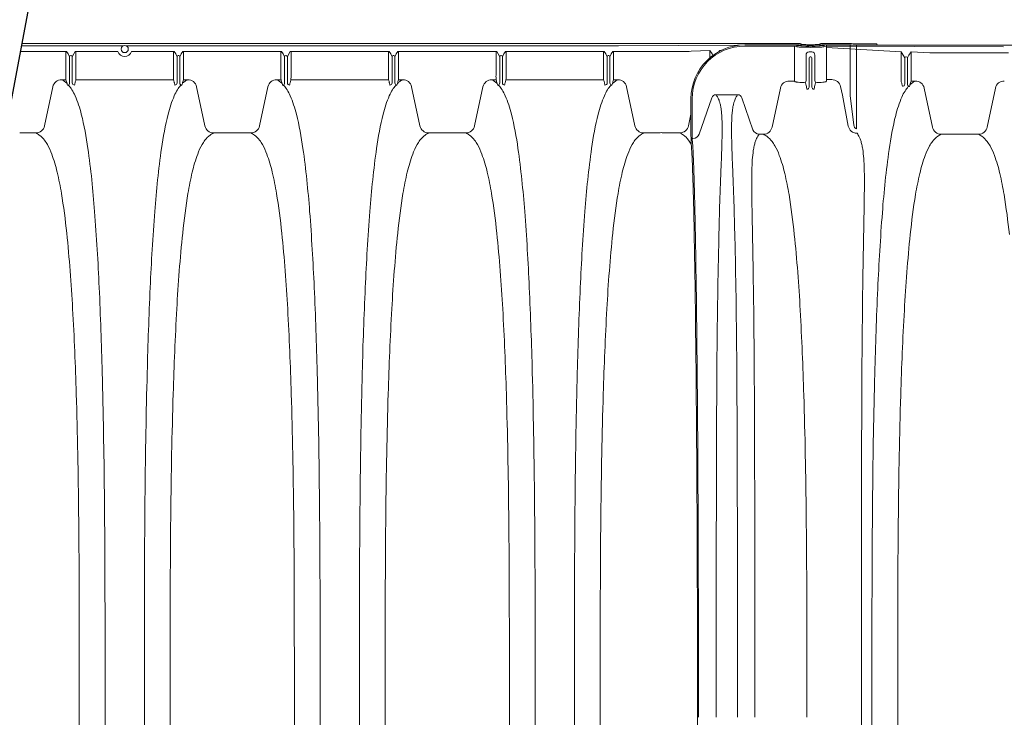
# Paper-space layout '1' of a CAD drawing. Units: feet. Extents: x 0.4 to 10.9, y 0 to 8.
# Drawn here: x 1.8 to 2.5, y 5.1 to 5.5 of the extents above; entities that cross this region are included whole.
import ezdxf

# ---------------------------------------------------------------- set-up
doc = ezdxf.new("R2010")
doc.units = ezdxf.units.FT
doc.header["$MEASUREMENT"] = 0
doc.layers.get('0').update_dxf_attribs({"lineweight": 9})
doc.layers.add('UGD - DETAIL 3', color=7, linetype='Continuous', lineweight=9)
doc.layers.add('UGD - DETAIL TEXT', color=7, linetype='Continuous')
doc.styles.add('UGD_Standard', font='arial.ttf')
doc.dimstyles.new('UGD_Standard', dxfattribs={"dimtxt": 0.075, "dimasz": 0.075, "dimexe": 0.075, "dimexo": 0.075, "dimgap": 0.075, "dimtad": 0, "dimtih": 1, "dimtoh": 1, "dimlfac": -1, "dimzin": 0, "dimdsep": 46, "dimtxsty": 'UGD_Standard', "dimcen": 0.075, "dimclrd": 7, "dimclre": 7, "dimclrt": 7, "dimadec": 0, "dimazin": 0, "dimtfac": 1, "dimtofl": 0, "dimtmove": 0, "dimatfit": 1, "dimfxl": 1, "dimtfill": 1, "dimtolj": 1, "dimtzin": 0, "dimlwd": -1, "dimlwe": -1, "dimarcsym": 0})

# ---------------------------------------------------------------- blocks, each defined once
blk = doc.blocks.new('subblock_UNDERDRAIN')
blk.add_arc((3.6871, 59.7502), 0.00345, 327.0157, 98.2833)
at = {"layer": 'UGD - DETAIL 3'}
for p, q in [((-0.2907, 59.7542), (3.3166, 59.7542)), ((3.4504, 59.7547), (3.5491, 59.7547)), ((3.5949, 59.7537), (3.6866, 59.7537)), ((-0.084, 59.7176), (-0.2976, 59.7176)), ((0.1836, 59.7447), (-0.2925, 59.7447)), ((-0.084, 59.7176), (-0.084, 59.6071)), ((-0.0372, 59.6071), (-0.0372, 59.7176)), ((0.1579, 59.7176), (-0.0372, 59.7176)), ((2.4881, 59.7447), (0.1955, 59.7447)), ((0.4164, 59.7176), (0.2213, 59.7176)), ((0.4164, 59.7176), (0.4164, 59.6071)), ((0.4631, 59.6071), (0.4631, 59.7176)), ((0.9167, 59.7176), (0.4631, 59.7176)), ((0.9167, 59.7176), (0.9167, 59.6071)), ((0.9635, 59.6071), (0.9635, 59.7176)), ((1.4171, 59.7176), (0.9635, 59.7176)), ((1.4171, 59.7176), (1.4171, 59.6071)), ((1.4638, 59.6071), (1.4638, 59.7176)), ((1.9174, 59.7176), (1.4638, 59.7176)), ((1.9174, 59.7176), (1.9174, 59.6071)), ((1.9642, 59.6071), (1.9642, 59.7176)), ((2.4178, 59.7176), (1.9642, 59.7176)), ((2.4178, 59.7176), (2.4178, 59.6071)), ((2.4645, 59.6071), (2.4645, 59.7176)), ((2.8139, 59.7176), (2.4645, 59.7176)), ((3.3191, 59.748), (2.4881, 59.7447)), ((2.9127, 59.7229), (2.8252, 59.7185)), ((2.9127, 59.7229), (2.9127, 59.6885)), ((2.9659, 59.7232), (2.9595, 59.7229)), ((2.9595, 59.72), (2.9595, 59.7229)), ((3.0749, 59.7483), (3.3113, 59.7483)), ((3.075, 59.7425), (3.3061, 59.7425)), ((3.3061, 59.6075), (3.3061, 59.7425)), ((3.3061, 59.7425), (3.3061, 59.6011)), ((4.279, 59.7388), (3.4479, 59.7421)), ((3.4556, 59.7489), (3.5491, 59.7489)), ((3.4556, 59.7489), (3.4556, 59.6075)), ((3.4556, 59.6011), (3.4556, 59.7361)), ((3.8022, 59.7165), (3.4556, 59.7361)), ((3.4558, 59.7478), (9.7099, 59.7478)), ((3.5652, 59.513), (3.5652, 59.7485)), ((3.5949, 59.3585), (3.5949, 59.7479)), ((3.8022, 59.7165), (3.8022, 59.6011)), ((3.8489, 59.6011), (3.8489, 59.7165)), ((3.9364, 59.7121), (3.8489, 59.7165)), ((4.3025, 59.7117), (3.9531, 59.7117)), ((-0.0669, 59.5717), (-0.0669, 59.6933)), ((-0.0544, 59.572), (-0.0544, 59.6933)), ((0.4335, 59.572), (0.4335, 59.6933)), ((0.446, 59.5717), (0.446, 59.6933)), ((0.9338, 59.5717), (0.9338, 59.6933)), ((0.9464, 59.572), (0.9464, 59.6933)), ((1.4342, 59.572), (1.4342, 59.6933)), ((1.4467, 59.5717), (1.4467, 59.6933)), ((1.9345, 59.5717), (1.9345, 59.6933)), ((1.9471, 59.572), (1.9471, 59.6933)), ((2.4349, 59.572), (2.4349, 59.6933)), ((2.4474, 59.5717), (2.4474, 59.6933)), ((3.8193, 59.5661), (3.8193, 59.6874)), ((3.8318, 59.5658), (3.8318, 59.6874)), ((-0.0375, 59.5863), (0.4166, 59.5863)), ((0.9632, 59.5863), (1.4172, 59.5863)), ((1.9639, 59.5863), (2.418, 59.5863)), ((3.2821, 59.5804), (3.3066, 59.5804)), ((3.4796, 59.5868), (3.4551, 59.5868)), ((-0.1448, 59.5537), (-0.1835, 59.3717)), ((0.5239, 59.5537), (0.5626, 59.3717)), ((0.8559, 59.5537), (0.8172, 59.3717)), ((1.5246, 59.5537), (1.5633, 59.3717)), ((1.8566, 59.5537), (1.8179, 59.3717)), ((2.5254, 59.5537), (2.564, 59.3717)), ((3.2023, 59.3658), (3.241, 59.5478)), ((3.5207, 59.5542), (3.5291, 59.5147)), ((3.9098, 59.5478), (3.9484, 59.3658)), ((4.2417, 59.5478), (4.203, 59.3658)), ((2.8248, 59.3336), (2.8248, 59.4979)), ((2.83, 59.3336), (2.83, 59.4971)), ((2.8634, 59.3338), (2.9216, 59.5028)), ((2.9412, 59.5168), (3.042, 59.5168)), ((3.1129, 59.3539), (3.0617, 59.5028)), ((3.5567, 59.3708), (3.5291, 59.5147)), ((3.5828, 59.375), (3.5652, 59.513)), ((2.8248, 59.4267), (2.8133, 59.3721)), ((-0.224, 59.3388), (-0.2992, 59.3388)), ((0.6031, 59.3388), (0.6783, 59.3388)), ((0.7768, 59.3388), (0.7015, 59.3388)), ((1.6038, 59.3388), (1.679, 59.3388)), ((1.7775, 59.3388), (1.7022, 59.3388)), ((2.6045, 59.3388), (2.6797, 59.3388)), ((2.7728, 59.3393), (2.6976, 59.3393)), ((3.5968, 59.3377), (3.5975, 59.3377)), ((2.8302, 59.3128), (2.834, 59.3128)), ((3.1619, 59.3329), (3.1424, 59.3329)), ((3.9889, 59.3329), (4.0641, 59.3329)), ((4.1626, 59.3329), (4.0874, 59.3329))]:
    blk.add_line(p, q, dxfattribs=at)
for points in [[(3.4504, 59.7547, 0.005767), (3.4405, 59.7546, 0.013314), (3.4299, 59.7541, 0.031266), (3.4269, 59.7537, 0.096852), (3.4263, 59.7535), (3.4241, 59.7513, -0.054975), (3.4231, 59.7509, -0.023453), (3.4206, 59.7505, -0.015875), (3.4102, 59.7498, -0.011341), (3.3808, 59.7492, -0.011341), (3.3514, 59.7498, -0.015875), (3.341, 59.7505, -0.023453), (3.3385, 59.7509, -0.098483), (3.3375, 59.7513), (3.3354, 59.7535, 0.098764), (3.3347, 59.7537, 0.026054), (3.3317, 59.7541, 0.013314), (3.3211, 59.7546, 0.005767), (3.3112, 59.7547)], [(3.3061, 59.7425, -0.010988), (3.3113, 59.7424, -0.01577), (3.3147, 59.7422, -0.028101), (3.316, 59.742, -0.020858), (3.3162, 59.7419, -0.128283), (3.3165, 59.7418), (3.3183, 59.7399, 0.092916), (3.3196, 59.7394, 0.021522), (3.3222, 59.739, 0.012764), (3.3284, 59.7384, 0.008629), (3.3423, 59.7377, 0.006391), (3.3663, 59.7371, 0.002852), (3.3808, 59.737, 0.002852), (3.3953, 59.7371, 0.006391), (3.4193, 59.7377, 0.008629), (3.4332, 59.7384, 0.012764), (3.4394, 59.739, 0.021522), (3.442, 59.7394, 0.07176), (3.4433, 59.7399), (3.4452, 59.7418), (3.4479, 59.7421)], [(3.3113, 59.7483, -0.005767), (3.3211, 59.7482, -0.013314), (3.3317, 59.7477, -0.031266), (3.3348, 59.7473, -0.096852), (3.3354, 59.7471), (3.3375, 59.7449, 0.054975), (3.3386, 59.7446, 0.023453), (3.3411, 59.7442, 0.015875), (3.3514, 59.7434, 0.011341), (3.3809, 59.7428, 0.011341), (3.4103, 59.7434, 0.015875), (3.4207, 59.7442, 0.023453), (3.4231, 59.7446, 0.098483), (3.4242, 59.7449), (3.4263, 59.7471, -0.098764), (3.427, 59.7473, -0.026054), (3.43, 59.7477, -0.013314), (3.4406, 59.7482, -0.002773), (3.4453, 59.7482, -0.002773)], [(3.4556, 59.7489, 0.010988), (3.4504, 59.7488, 0.01577), (3.447, 59.7486, 0.028101), (3.4457, 59.7484, 0.020858), (3.4455, 59.7483, 0.128283), (3.4452, 59.7481), (3.4433, 59.7463, -0.092916), (3.442, 59.7458, -0.021522), (3.4395, 59.7454, -0.012764), (3.4333, 59.7448, -0.008629), (3.4194, 59.7441, -0.006391), (3.3953, 59.7435, -0.002852), (3.3809, 59.7434, -0.002852), (3.3664, 59.7435, -0.006391), (3.3424, 59.7441, -0.008629), (3.3285, 59.7448, -0.012764), (3.3223, 59.7454, -0.021522), (3.3197, 59.7458, -0.07176), (3.3183, 59.7463), (3.3165, 59.7481), (3.3137, 59.7485)], [(-0.0789, 59.5687, 0.031145), (-0.0906, 59.5784, 0.026135), (-0.1037, 59.5863)], [(-0.084, 59.6071, 0.001642), (-0.084, 59.5967, 0.009985), (-0.0837, 59.5863, -0.007221), (-0.0811, 59.5775, -0.010322), (-0.0789, 59.5687, -0.013767), (-0.0762, 59.5614, 0.02844), (-0.076, 59.5612, 0.083149), (-0.0753, 59.5608, 0.041823), (-0.0736, 59.5604, 0.008108), (-0.0707, 59.56)], [(-0.0372, 59.6071, -0.001646), (-0.0373, 59.5967, -0.009989), (-0.0375, 59.5863, 0.012261), (-0.0397, 59.5791, 0.007004), (-0.041, 59.574, 0.003756), (-0.0423, 59.5686, 0.001462), (-0.0439, 59.5616)], [(0.4164, 59.6071, 0.001646), (0.4164, 59.5967, 0.009989), (0.4166, 59.5863, -0.012261), (0.4188, 59.5791, -0.007004), (0.4201, 59.574, -0.003756), (0.4215, 59.5686, -0.001462), (0.4231, 59.5616)], [(0.4631, 59.6071, -0.001642), (0.4631, 59.5967, -0.009985), (0.4629, 59.5863, 0.007221), (0.4603, 59.5775, 0.010322), (0.458, 59.5687, 0.013767), (0.4554, 59.5614, -0.02844), (0.4551, 59.5612, -0.083149), (0.4544, 59.5608, -0.041823), (0.4527, 59.5604, -0.008108), (0.4498, 59.56)], [(0.4828, 59.5863, 0.026135), (0.4697, 59.5784, 0.031145), (0.458, 59.5687)], [(0.9218, 59.5687, 0.031145), (0.9101, 59.5784, 0.026135), (0.897, 59.5863)], [(0.9167, 59.6071, 0.001642), (0.9167, 59.5967, 0.009985), (0.917, 59.5863, -0.007221), (0.9196, 59.5775, -0.010322), (0.9218, 59.5687, -0.013767), (0.9245, 59.5614, 0.02844), (0.9247, 59.5612, 0.083149), (0.9254, 59.5608, 0.041823), (0.9271, 59.5604, 0.008108), (0.93, 59.56)], [(0.9635, 59.6071, -0.001646), (0.9635, 59.5967, -0.009989), (0.9632, 59.5863, 0.012261), (0.961, 59.5791, 0.007004), (0.9597, 59.574, 0.003756), (0.9584, 59.5686, 0.001462), (0.9568, 59.5616)], [(1.4171, 59.6071, 0.001646), (1.4171, 59.5967, 0.009989), (1.4173, 59.5863, -0.012261), (1.4195, 59.5791, -0.007004), (1.4209, 59.574, -0.003756), (1.4222, 59.5686, -0.001462), (1.4238, 59.5616)], [(1.4638, 59.6071, -0.001642), (1.4638, 59.5967, -0.009985), (1.4636, 59.5863, 0.007221), (1.461, 59.5775, 0.010322), (1.4587, 59.5687, 0.013767), (1.4561, 59.5614, -0.02844), (1.4558, 59.5612, -0.083149), (1.4551, 59.5608, -0.041823), (1.4534, 59.5604, -0.008108), (1.4505, 59.56)], [(1.4835, 59.5863, 0.026135), (1.4705, 59.5784, 0.031145), (1.4587, 59.5687)], [(1.9225, 59.5687, 0.031145), (1.9108, 59.5784, 0.026135), (1.8977, 59.5863)], [(1.9174, 59.6071, 0.001642), (1.9174, 59.5967, 0.009985), (1.9177, 59.5863, -0.007221), (1.9203, 59.5775, -0.010322), (1.9225, 59.5687, -0.013767), (1.9252, 59.5614, 0.02844), (1.9255, 59.5612, 0.083149), (1.9261, 59.5608, 0.041823), (1.9278, 59.5604, 0.008108), (1.9307, 59.56)], [(1.9642, 59.6071, -0.001646), (1.9642, 59.5967, -0.009989), (1.9639, 59.5863, 0.012261), (1.9617, 59.5791, 0.007004), (1.9604, 59.574, 0.003756), (1.9591, 59.5686, 0.001462), (1.9575, 59.5616)], [(2.4178, 59.6071, 0.001646), (2.4178, 59.5967, 0.009989), (2.418, 59.5863, -0.012261), (2.4202, 59.5791, -0.007004), (2.4216, 59.574, -0.003756), (2.4229, 59.5686, -0.001462), (2.4245, 59.5616)], [(2.4645, 59.6071, -0.001642), (2.4645, 59.5967, -0.009985), (2.4643, 59.5863, 0.007221), (2.4617, 59.5775, 0.010322), (2.4594, 59.5687, 0.013767), (2.4568, 59.5614, -0.02844), (2.4565, 59.5612, -0.083149), (2.4558, 59.5608, -0.041823), (2.4541, 59.5604, -0.008108), (2.4512, 59.56)], [(2.4842, 59.5863, 0.026135), (2.4712, 59.5784, 0.031145), (2.4594, 59.5687)], [(3.3573, 59.5725, -0.002657), (3.3464, 59.573, -0.008884), (3.3312, 59.5739, -0.018995), (3.3164, 59.5757, -0.022473), (3.3113, 59.5767, -0.097282), (3.3083, 59.578, -0.163497), (3.3066, 59.5804)], [(3.4043, 59.5725, 0.002657), (3.4153, 59.573, 0.008884), (3.4304, 59.5739, 0.018995), (3.4453, 59.5757, 0.022473), (3.4504, 59.5767, 0.097282), (3.4534, 59.578, 0.163497), (3.4551, 59.5804)], [(3.8022, 59.6011, 0.001646), (3.8022, 59.5908, 0.009989), (3.8024, 59.5804, -0.012261), (3.8046, 59.5732, -0.007004), (3.806, 59.5681, -0.003756), (3.8073, 59.5626, -0.001462), (3.8089, 59.5557)], [(3.8489, 59.6011, -0.001642), (3.8489, 59.5908, -0.009985), (3.8487, 59.5804, 0.007221), (3.8461, 59.5716, 0.010322), (3.8438, 59.5628, 0.013767), (3.8412, 59.5555, -0.02844), (3.8409, 59.5552, -0.083149), (3.8402, 59.5549, -0.041823), (3.8385, 59.5545, -0.008108), (3.8356, 59.5541)], [(3.8686, 59.5804, 0.026135), (3.8556, 59.5725, 0.031145), (3.8438, 59.5628)], [(-0.0707, 53.6939, 0.028978), (-0.0559, 53.7142, 0.032663), (-0.0411, 53.7424, 0.041067), (-0.0123, 53.8278, 0.025906), (0.0183, 53.9869, 0.016086), (0.0495, 54.2799, 0.008058), (0.0709, 54.6341, 0.004804), (0.0849, 55.0295, 0.003975), (0.0949, 55.5888, 0.001692), (0.0975, 55.9772, 0.000871), (0.0982, 56.4071), (0.0982, 56.627), (0.0982, 56.8469, 0.000871), (0.0975, 57.2768, 0.001692), (0.0949, 57.6652, 0.003975), (0.0849, 58.2245, 0.004804), (0.0709, 58.6199, 0.008058), (0.0495, 58.9741, 0.016086), (0.0183, 59.2671, 0.025906), (-0.0123, 59.4262, 0.041067), (-0.0411, 59.5116, 0.032663), (-0.0559, 59.5398, 0.028978), (-0.0707, 59.56)], [(0.4498, 53.6939, -0.028978), (0.435, 53.7142, -0.032663), (0.4202, 53.7424, -0.041067), (0.3915, 53.8278, -0.025906), (0.3609, 53.9869, -0.016086), (0.3296, 54.2799, -0.008058), (0.3082, 54.6341, -0.004804), (0.2942, 55.0295, -0.003975), (0.2842, 55.5888, -0.001692), (0.2816, 55.9772, -0.000871), (0.2809, 56.4071), (0.2809, 56.627), (0.2809, 56.8469, -0.000871), (0.2816, 57.2768, -0.001692), (0.2842, 57.6652, -0.003975), (0.2942, 58.2245, -0.004804), (0.3082, 58.6199, -0.008058), (0.3296, 58.9741, -0.016086), (0.3609, 59.2671, -0.025906), (0.3915, 59.4262, -0.041067), (0.4202, 59.5116, -0.032663), (0.435, 59.5398, -0.028978), (0.4498, 59.56)], [(0.93, 53.6939, 0.028978), (0.9449, 53.7142, 0.032663), (0.9596, 53.7424, 0.041067), (0.9884, 53.8278, 0.025906), (1.019, 53.9869, 0.016086), (1.0502, 54.2799, 0.008058), (1.0716, 54.6341, 0.004804), (1.0856, 55.0295, 0.003975), (1.0956, 55.5888, 0.001692), (1.0983, 55.9772, 0.000871), (1.0989, 56.4071), (1.099, 56.627), (1.0989, 56.8469, 0.000871), (1.0983, 57.2768, 0.001692), (1.0956, 57.6652, 0.003975), (1.0856, 58.2245, 0.004804), (1.0716, 58.6199, 0.008058), (1.0502, 58.9741, 0.016086), (1.019, 59.2671, 0.025906), (0.9884, 59.4262, 0.041067), (0.9596, 59.5116, 0.032663), (0.9449, 59.5398, 0.028978), (0.93, 59.56)], [(1.4505, 53.6939, -0.028978), (1.4357, 53.7142, -0.032663), (1.4209, 53.7424, -0.041067), (1.3922, 53.8278, -0.025906), (1.3616, 53.9869, -0.016086), (1.3303, 54.2799, -0.008058), (1.3089, 54.6341, -0.004804), (1.2949, 55.0295, -0.003975), (1.285, 55.5888, -0.001692), (1.2823, 55.9772, -0.000871), (1.2816, 56.4071), (1.2816, 56.627), (1.2816, 56.8469, -0.000871), (1.2823, 57.2768, -0.001692), (1.285, 57.6652, -0.003975), (1.2949, 58.2245, -0.004804), (1.3089, 58.6199, -0.008058), (1.3303, 58.9741, -0.016086), (1.3616, 59.2671, -0.025906), (1.3922, 59.4262, -0.041067), (1.4209, 59.5116, -0.032663), (1.4357, 59.5398, -0.028978), (1.4505, 59.56)], [(1.9307, 53.6939, 0.028978), (1.9456, 53.7142, 0.032663), (1.9604, 53.7424, 0.041067), (1.9891, 53.8278, 0.025906), (2.0197, 53.9869, 0.016086), (2.0509, 54.2799, 0.008058), (2.0723, 54.6341, 0.004804), (2.0863, 55.0295, 0.003975), (2.0963, 55.5888, 0.001692), (2.099, 55.9772, 0.000871), (2.0996, 56.4071), (2.0997, 56.627), (2.0996, 56.8469, 0.000871), (2.099, 57.2768, 0.001692), (2.0963, 57.6652, 0.003975), (2.0863, 58.2245, 0.004804), (2.0723, 58.6199, 0.008058), (2.0509, 58.9741, 0.016086), (2.0197, 59.2671, 0.025906), (1.9891, 59.4262, 0.041067), (1.9604, 59.5116, 0.032663), (1.9456, 59.5398, 0.028978), (1.9307, 59.56)], [(2.4512, 53.6939, -0.028978), (2.4364, 53.7142, -0.032663), (2.4216, 53.7424, -0.041067), (2.3929, 53.8278, -0.025906), (2.3623, 53.9869, -0.016086), (2.331, 54.2799, -0.008058), (2.3096, 54.6341, -0.004804), (2.2956, 55.0295, -0.003975), (2.2857, 55.5888, -0.001692), (2.283, 55.9772, -0.000871), (2.2823, 56.4071), (2.2823, 56.627), (2.2823, 56.8469, -0.000871), (2.283, 57.2768, -0.001692), (2.2857, 57.6652, -0.003975), (2.2956, 58.2245, -0.004804), (2.3096, 58.6199, -0.008058), (2.331, 58.9741, -0.016086), (2.3623, 59.2671, -0.025906), (2.3929, 59.4262, -0.041067), (2.4216, 59.5116, -0.032663), (2.4364, 59.5398, -0.028978), (2.4512, 59.56)], [(3.8356, 53.688, -0.028978), (3.8208, 53.7083, -0.032663), (3.806, 53.7365, -0.041067), (3.7773, 53.8219, -0.025906), (3.7467, 53.981, -0.016086), (3.7154, 54.2739, -0.008058), (3.694, 54.6282, -0.004804), (3.68, 55.0235, -0.003975), (3.6701, 55.5828, -0.001692), (3.6674, 55.9712, -0.000871), (3.6667, 56.4011), (3.6667, 56.6211), (3.6667, 56.841, -0.000871), (3.6674, 57.2709, -0.001692), (3.6701, 57.6593, -0.003975), (3.68, 58.2186, -0.004804), (3.694, 58.614, -0.008058), (3.7154, 58.9682, -0.016086), (3.7467, 59.2612, -0.025906), (3.7773, 59.4203, -0.041067), (3.806, 59.5057, -0.032663), (3.8208, 59.5338, -0.028978), (3.8356, 59.5541)], [(2.9427, 56.6211), (2.9427, 57.2294, -0.001904), (2.9458, 58.3057, -0.004205), (2.9544, 58.852, -0.006468), (2.9652, 59.1846, 0.003734), (2.9691, 59.3068, 0.002077), (2.9695, 59.3326, 0.005814), (2.9696, 59.3717, 0.007455), (2.9689, 59.4013, 0.008278), (2.9677, 59.423, 0.009467), (2.9661, 59.4403, 0.012863), (2.9638, 59.4571, 0.018115), (2.9605, 59.4736, 0.020133), (2.9566, 59.4872, 0.044639), (2.9497, 59.504, 0.033697), (2.9412, 59.5168)], [(3.0406, 56.6211), (3.0406, 57.2294, 0.001904), (3.0375, 58.3057, 0.004205), (3.0289, 58.852, 0.006468), (3.0181, 59.1846, -0.003734), (3.0142, 59.3068, -0.002077), (3.0137, 59.3326, -0.005814), (3.0136, 59.3717, -0.007455), (3.0144, 59.4013, -0.008278), (3.0156, 59.423, -0.009467), (3.0172, 59.4403, -0.012863), (3.0195, 59.4571, -0.018115), (3.0228, 59.4736, -0.020133), (3.0266, 59.4872, -0.044639), (3.0336, 59.504, -0.033697), (3.042, 59.5168)], [(-0.0217, 56.506), (-0.0218, 56.627), (-0.0217, 56.7479, 0.000772), (-0.0222, 57.1778, 0.001926), (-0.0248, 57.5661, 0.00511), (-0.0359, 58.1252, 0.006355), (-0.0527, 58.5201, 0.011954), (-0.0802, 58.8731, 0.015015), (-0.1048, 59.0578, 0.016935), (-0.1245, 59.1561, 0.032548), (-0.15, 59.2404, 0.040722), (-0.1701, 59.2844, 0.036378), (-0.1836, 59.3052, 0.073534), (-0.2078, 59.3291, 0.02721), (-0.224, 59.3388)], [(0.4009, 56.506), (0.4009, 56.627), (0.4009, 56.7479, -0.000772), (0.4013, 57.1778, -0.001926), (0.4039, 57.5661, -0.00511), (0.4151, 58.1252, -0.006355), (0.4319, 58.5201, -0.011954), (0.4593, 58.8731, -0.015015), (0.4839, 59.0578, -0.016935), (0.5037, 59.1561, -0.032548), (0.5291, 59.2404, -0.040722), (0.5493, 59.2844, -0.036378), (0.5628, 59.3052, -0.073534), (0.587, 59.3291, -0.02721), (0.6031, 59.3388)], [(0.979, 56.506), (0.979, 56.627), (0.979, 56.7479, 0.000772), (0.9785, 57.1778, 0.001926), (0.9759, 57.5661, 0.00511), (0.9648, 58.1252, 0.006355), (0.948, 58.5201, 0.011954), (0.9205, 58.8731, 0.015015), (0.8959, 59.0578, 0.016935), (0.8762, 59.1561, 0.032548), (0.8507, 59.2404, 0.040722), (0.8306, 59.2844, 0.036378), (0.8171, 59.3052, 0.073534), (0.7929, 59.3291, 0.02721), (0.7768, 59.3388)], [(1.4016, 56.506), (1.4016, 56.627), (1.4016, 56.7479, -0.000772), (1.4021, 57.1778, -0.001926), (1.4046, 57.5661, -0.00511), (1.4158, 58.1252, -0.006355), (1.4326, 58.5201, -0.011954), (1.46, 58.8731, -0.015015), (1.4846, 59.0578, -0.016935), (1.5044, 59.1561, -0.032548), (1.5298, 59.2404, -0.040722), (1.55, 59.2844, -0.036378), (1.5635, 59.3052, -0.073534), (1.5877, 59.3291, -0.02721), (1.6038, 59.3388)], [(1.9797, 56.506), (1.9797, 56.627), (1.9797, 56.7479, 0.000772), (1.9792, 57.1778, 0.001926), (1.9766, 57.5661, 0.00511), (1.9655, 58.1252, 0.006355), (1.9487, 58.5201, 0.011954), (1.9212, 58.8731, 0.015015), (1.8966, 59.0578, 0.016935), (1.8769, 59.1561, 0.032548), (1.8514, 59.2404, 0.040722), (1.8313, 59.2844, 0.036378), (1.8178, 59.3052, 0.073534), (1.7936, 59.3291, 0.02721), (1.7775, 59.3388)], [(2.4023, 56.506), (2.4023, 56.627), (2.4023, 56.7479, -0.000772), (2.4028, 57.1778, -0.001926), (2.4053, 57.5661, -0.00511), (2.4165, 58.1252, -0.006355), (2.4333, 58.5201, -0.011954), (2.4607, 58.8731, -0.015015), (2.4854, 59.0578, -0.016935), (2.5051, 59.1561, -0.032548), (2.5305, 59.2404, -0.040722), (2.5507, 59.2844, -0.036378), (2.5642, 59.3052, -0.073534), (2.5884, 59.3291, -0.02721), (2.6045, 59.3388)], [(2.8259, 59.2861, 0.034265), (2.8131, 59.3057, 0.073534), (2.7889, 59.3296, 0.02721), (2.7728, 59.3393)], [(3.5975, 59.3377, -0.031875), (3.6033, 59.3292, -0.028629), (3.6089, 59.3184, -0.026689), (3.6147, 59.3034, -0.022302), (3.6198, 59.2848, -0.017345), (3.6239, 59.2635, -0.020656), (3.6287, 59.2197, -0.016721), (3.6318, 59.1234, -0.005178), (3.6304, 58.9886, 0.001236), (3.6245, 58.6539, 0.002412), (3.6198, 58.1544, 0.001142), (3.6178, 57.2533), (3.6177, 56.6275), (3.6178, 56.0016, 0.001142)], [(2.8547, 56.1307), (2.8551, 56.6211), (2.8547, 57.1115, 0.00078), (2.8516, 57.8133, 0.00132), (2.8461, 58.444, 0.002001), (2.8393, 58.8948, 0.000386), (2.8383, 58.9424, 0.000389), (2.8375, 58.9818, 0.000486), (2.8365, 59.0235, 0.000447), (2.8356, 59.0562, 0.000237), (2.8352, 59.0711, 0.000367), (2.8346, 59.0918, 0.000204), (2.8343, 59.1021, 0.001082), (2.8329, 59.1477, 0.001221), (2.8316, 59.1835, 0.002529), (2.8296, 59.2293, 0.003536), (2.8278, 59.2614, 0.010111), (2.8252, 59.2937, -0.00672), (2.8249, 59.3131, -0.001268), (2.8248, 59.3336)], [(2.83, 59.3336), (2.8302, 59.3128, -0.009868), (2.8327, 59.2817, -0.004852), (2.8355, 59.2293, -0.001966), (2.8373, 59.1835, -0.001014), (2.8385, 59.1477, -0.000805), (2.8397, 59.11, -0.000322), (2.8402, 59.0918, -0.000324), (2.8408, 59.0711, -0.000212), (2.8412, 59.0562, -0.000407), (2.842, 59.0236, -0.000445), (2.8429, 58.9818, -0.000352), (2.8438, 58.9425, -0.000365), (2.8447, 58.8948, -0.001919), (2.8514, 58.444, -0.001295), (2.8568, 57.8133, -0.000178), (2.8593, 57.1115), (2.8598, 56.6211)], [(3.1424, 59.3329, 0.021438), (3.1356, 59.3232, 0.034171), (3.1299, 59.3123, 0.025874), (3.1241, 59.2972, 0.022706), (3.119, 59.2786, 0.017458), (3.1149, 59.2572, 0.020602), (3.1102, 59.2133, 0.016541), (3.1073, 59.1171, 0.004974), (3.1088, 58.9822, -0.001328), (3.1149, 58.6475, -0.002359), (3.1197, 58.148, -0.00115), (3.1217, 57.2469), (3.1218, 56.6211)], [(3.3641, 56.6211), (3.3641, 56.742, 0.000772), (3.3636, 57.1719, 0.001926), (3.361, 57.5602, 0.00511), (3.3499, 58.1193, 0.006355), (3.3331, 58.5142, 0.011954), (3.3056, 58.8672, 0.015015), (3.281, 59.0519, 0.016935), (3.2613, 59.1502, 0.032548), (3.2358, 59.2345, 0.040722), (3.2157, 59.2784, 0.036378), (3.2022, 59.2993, 0.073534), (3.178, 59.3232, 0.02721), (3.1619, 59.3329)], [(3.7867, 56.5001), (3.7867, 56.6211), (3.7867, 56.742, -0.000772), (3.7872, 57.1719, -0.001926), (3.7897, 57.5602, -0.00511), (3.8009, 58.1193, -0.006355), (3.8177, 58.5142, -0.011954), (3.8451, 58.8672, -0.015015), (3.8697, 59.0519, -0.016935), (3.8895, 59.1502, -0.032548), (3.9149, 59.2345, -0.040722), (3.9351, 59.2784, -0.036378), (3.9486, 59.2993, -0.073534), (3.9728, 59.3232, -0.02721), (3.9889, 59.3329)], [(4.3063, 58.8672, 0.015015), (4.2817, 59.0519, 0.016935), (4.262, 59.1502, 0.032548), (4.2365, 59.2345, 0.040722), (4.2164, 59.2784, 0.036378), (4.2029, 59.2993, 0.073534), (4.1787, 59.3232, 0.02721), (4.1626, 59.3329)]]:
    blk.add_lwpolyline(points, format="xyb", dxfattribs=at)
for points in [[(-0.084, 59.7176), (-0.0808, 59.7176), (-0.0736, 59.7068), (-0.0669, 59.6933)], [(-0.0372, 59.7176), (-0.0404, 59.7176), (-0.0476, 59.7068), (-0.0544, 59.6933)], [(0.4164, 59.7176), (0.4195, 59.7176), (0.4268, 59.7068), (0.4335, 59.6933)], [(0.4631, 59.7176), (0.4599, 59.7176), (0.4527, 59.7068), (0.446, 59.6933)], [(0.9167, 59.7176), (0.9199, 59.7176), (0.9271, 59.7068), (0.9338, 59.6933)], [(0.9635, 59.7176), (0.9603, 59.7176), (0.9531, 59.7068), (0.9464, 59.6933)], [(1.4171, 59.7176), (1.4203, 59.7176), (1.4275, 59.7068), (1.4342, 59.6933)], [(1.4638, 59.7176), (1.4606, 59.7176), (1.4534, 59.7068), (1.4467, 59.6933)], [(1.9174, 59.7176), (1.9206, 59.7176), (1.9278, 59.7068), (1.9345, 59.6933)], [(1.9642, 59.7176), (1.961, 59.7176), (1.9538, 59.7068), (1.9471, 59.6933)], [(2.4178, 59.7176), (2.421, 59.7176), (2.4282, 59.7068), (2.4349, 59.6933)], [(2.4645, 59.7176), (2.4614, 59.7176), (2.4541, 59.7068), (2.4474, 59.6933)], [(2.9127, 59.7229), (2.9231, 59.7072), (2.9269, 59.6997)], [(2.9566, 59.7185), (2.9595, 59.7229)], [(3.8022, 59.7165), (3.8126, 59.7008), (3.8193, 59.6874)], [(3.8385, 59.7008), (3.8489, 59.7165)], [(-0.0617, 59.6985), (-0.0596, 59.6985)], [(0.4387, 59.6985), (0.4408, 59.6985)], [(0.9391, 59.6985), (0.9411, 59.6985)], [(1.4394, 59.6985), (1.4415, 59.6985)], [(1.9398, 59.6985), (1.9418, 59.6985)], [(2.4401, 59.6985), (2.4422, 59.6985)], [(2.9351, 59.699), (2.9372, 59.699)], [(3.8245, 59.6926), (3.8266, 59.6926)], [(3.8385, 59.7008), (3.8318, 59.6874)], [(-0.1037, 59.5863), (-0.0837, 59.5863)], [(0.4828, 59.5863), (0.4629, 59.5863)], [(0.897, 59.5863), (0.917, 59.5863)], [(1.4835, 59.5863), (1.4636, 59.5863)], [(1.8977, 59.5863), (1.9177, 59.5863)], [(2.4842, 59.5863), (2.4643, 59.5863)], [(3.8686, 59.5804), (3.8487, 59.5804)]]:
    blk.add_lwpolyline(points, dxfattribs=at)
blk.add_lwpolyline([(3.3742, 59.7165, 0.411792), (3.3607, 59.701), (3.3607, 59.5829, -0.144842), (3.3573, 59.5725, -0.013587), (3.3606, 59.5595, -0.004897), (3.3628, 59.5487, -0.000716), (3.3642, 59.542, 0.411711), (3.3746, 59.5523), (3.3746, 59.6874, -0.413278), (3.3798, 59.6926), (3.3819, 59.6926, -0.413296), (3.3871, 59.6874), (3.3871, 59.5523, 0.41169), (3.3975, 59.542, -0.00069), (3.3988, 59.5487, -0.004897), (3.4011, 59.5595, -0.013602), (3.4043, 59.5725, -0.144842), (3.401, 59.5829), (3.401, 59.701, 0.411792), (3.3875, 59.7165)], format="xyb", close=True, dxfattribs=at)
blk.add_circle((0.1896, 59.729), 0.0168, dxfattribs=at)
for centre, radius, start, end in [((0.1896, 59.7268), 0.033, 196.1646, 343.8354), ((-0.0616, 59.6933), 0.00522, 90.0558, 179.8848), ((-0.0596, 59.6933), 0.00522, 0.1236, 89.9358), ((0.4387, 59.6933), 0.00522, 90.0588, 179.8818), ((0.4408, 59.6933), 0.00522, 0.1215, 89.9379), ((0.9391, 59.6933), 0.00522, 90.0609, 179.8797), ((0.9411, 59.6933), 0.00522, 0.1203, 89.9391), ((1.4394, 59.6933), 0.00522, 90.06, 179.8785), ((1.4415, 59.6933), 0.00522, 0.1173, 89.9421), ((1.9398, 59.6933), 0.00522, 90.0599, 179.8807), ((1.9418, 59.6933), 0.00522, 0.1209, 89.9385), ((2.4401, 59.6933), 0.00522, 90.0602, 179.8799), ((2.4422, 59.6933), 0.00522, 0.1193, 89.94), ((3.8245, 59.6874), 0.00522, 90.0558, 179.8848), ((3.8266, 59.6874), 0.00522, 0.1236, 89.94), ((-0.1044, 59.545), 0.0413, 88.9721, 167.8092), ((-0.0773, 59.5718), 0.0104, 275.6459, 359.5668), ((-0.0439, 59.5721), 0.0104, 180.4123, 269.9899), ((0.4231, 59.5721), 0.0104, 270.0123, 359.5846), ((0.4564, 59.5718), 0.0104, 180.431, 264.3552), ((0.4836, 59.545), 0.0413, 12.1911, 91.0277), ((0.8963, 59.545), 0.0413, 88.9721, 167.8092), ((0.9234, 59.5718), 0.0104, 275.6453, 359.5685), ((0.9568, 59.5721), 0.0104, 180.4139, 269.9882), ((1.4238, 59.5721), 0.0104, 270.0112, 359.5867), ((1.4571, 59.5718), 0.0104, 180.4326, 264.3548), ((1.4843, 59.545), 0.0413, 12.1911, 91.0277), ((1.897, 59.545), 0.0413, 88.9721, 167.8092), ((1.9241, 59.5718), 0.0104, 275.6444, 359.5688), ((1.9575, 59.5721), 0.0104, 180.4136, 269.9885), ((2.4245, 59.5721), 0.0104, 270.0118, 359.5861), ((2.4578, 59.5718), 0.0104, 180.4316, 264.3551), ((2.485, 59.545), 0.0413, 12.1911, 91.0277), ((3.2814, 59.5391), 0.0413, 88.9718, 167.8091), ((4.0874, 59.6013), 0.7813, 180.0143, 180.7769), ((3.4362, 59.591), 0.1301, 180.0913, 184.6707), ((2.6743, 59.6077), 0.7813, 359.2231, 359.9857), ((3.4803, 59.5455), 0.0413, 12.1911, 91.0277), ((3.8089, 59.5661), 0.0104, 270.0122, 359.5835), ((3.8694, 59.5391), 0.0413, 12.1911, 91.0277), ((4.2821, 59.5391), 0.0413, 88.9721, 167.8092), ((3.8422, 59.5659), 0.0104, 180.4287, 264.3563), ((2.9411, 59.4962), 0.0206, 89.5217, 161.3603), ((3.0422, 59.4962), 0.0206, 18.6406, 90.4753), ((-0.2242, 59.3805), 0.0417, 270.3693, 347.7838), ((0.6034, 59.3805), 0.0417, 192.2165, 269.6303), ((0.6899, 59.3085), 0.0314, 80.1202, 99.8798), ((0.7765, 59.3805), 0.0417, 270.3693, 347.7838), ((1.6041, 59.3805), 0.0417, 192.2165, 269.6303), ((1.6906, 59.3085), 0.0314, 80.1202, 99.8798), ((1.7772, 59.3805), 0.0417, 270.3693, 347.7838), ((2.6048, 59.3805), 0.0417, 192.2165, 269.6303), ((2.6859, 59.3089), 0.0314, 80.1202, 99.8798), ((2.7725, 59.381), 0.0417, 270.3693, 347.7838), ((3.1425, 59.3642), 0.0313, 199.1455, 269.8091), ((3.1616, 59.3746), 0.0417, 270.3696, 347.7836), ((3.5971, 59.3789), 0.0413, 191.4146, 269.4613), ((3.6088, 59.3782), 0.0262, 186.856, 210.8408), ((3.5999, 59.3731), 0.0159, 211.5051, 229.8114), ((3.5964, 59.3689), 0.0104, 229.5148, 261.7793), ((3.9892, 59.3746), 0.0417, 192.2165, 269.6303), ((4.1623, 59.3746), 0.0417, 270.3693, 347.7838), ((2.8339, 59.3441), 0.0313, 270.1915, 340.8539), ((4.0757, 59.3025), 0.0314, 80.1202, 99.8798)]:
    blk.add_arc(centre, radius, start, end, dxfattribs=at)
for centre, major_axis, ratio, start_param, end_param in [((3.5491, 59.7525), (-0.0417, 0), 0.052408, 3.91881, 4.712389), ((3.5949, 59.7548), (-0.0225, 0), 0.052408, 0.777218, 1.570796), ((2.8085, 60.056), (-0.0084, 0.3378), 0.994519, 3.116754, 3.166431), ((3.075, 59.4978), (0.0412, -0.2471), 0.998592, 2.976816, 4.547156), ((3.0752, 59.497), (0.0403, -0.2422), 0.998592, 2.976816, 4.547156), ((3.5491, 59.7475), (-0.0225, 0), 0.064054, 3.91881, 4.712389), ((3.5949, 59.7498), (-0.0417, 0), 0.046119, 0.777218, 0.940215), ((3.9532, 60.0496), (0.0084, 0.3378), 0.994519, 3.116754, 3.166431)]:
    blk.add_ellipse(centre, major_axis=major_axis, ratio=ratio, start_param=start_param, end_param=end_param, dxfattribs=at)
for points in [[(3.3066, 59.5868), (3.3065, 59.5872), (3.3064, 59.588), (3.3062, 59.5921), (3.3061, 59.5977), (3.3061, 59.6032), (3.3061, 59.6066), (3.3061, 59.6075)], [(3.4551, 59.5804), (3.4552, 59.5808), (3.4553, 59.5816), (3.4554, 59.5857), (3.4556, 59.5913), (3.4556, 59.5968), (3.4556, 59.6002), (3.4556, 59.6011)]]:
    blk.add_open_spline(points, degree=3, knots=[0, 0, 0, 0, 0.226206, 0.452477, 0.678656, 0.904595, 1, 1, 1, 1], dxfattribs=at)
for points in [[(0.6783, 59.3388), (0.6845, 59.3394)], [(0.6953, 59.3394), (0.7015, 59.3388)], [(1.679, 59.3388), (1.6852, 59.3394)], [(1.696, 59.3394), (1.7022, 59.3388)], [(2.6743, 59.3393), (2.6806, 59.3399)], [(2.6913, 59.3399), (2.6976, 59.3393)], [(4.0641, 59.3329), (4.0703, 59.3335)], [(4.0811, 59.3335), (4.0874, 59.3329)]]:
    blk.add_open_spline(points, degree=1, dxfattribs=at)
at = {"layer": 'UGD - DETAIL TEXT'}
blk.add_lwpolyline([(0.3307, 63.0666), (-1.7279, 52.0938), (1.1684, 47.0559), (-0.8066, 35.8136)], dxfattribs=at)
blk = doc.blocks.new('detail_UNDERDRAIN')
at = {"xscale": 0.1500000000000004, "yscale": 0.1500000000000004, "zscale": 0.1500000000000004}
blk.add_blockref('subblock_UNDERDRAIN', (-7.125, -10.05781), dxfattribs=at)
at = {"layer": 'UGD - DETAIL TEXT', "annotation_type": 0, "has_hookline": 1, "hookline_direction": 1, "text_width": 0.65039}
blk.add_leader([(-5.97374, -1.49949), (-6.14004, -0.66966), (-6.21504, -0.66966)], dimstyle='UGD_Standard', dxfattribs=at)

psp = doc.layouts.new('1')

# ---------------------------------------------------------------- block references
psp.add_blockref('detail_UNDERDRAIN', (8.94428, 6.625))

doc.saveas('drawing.dxf')
